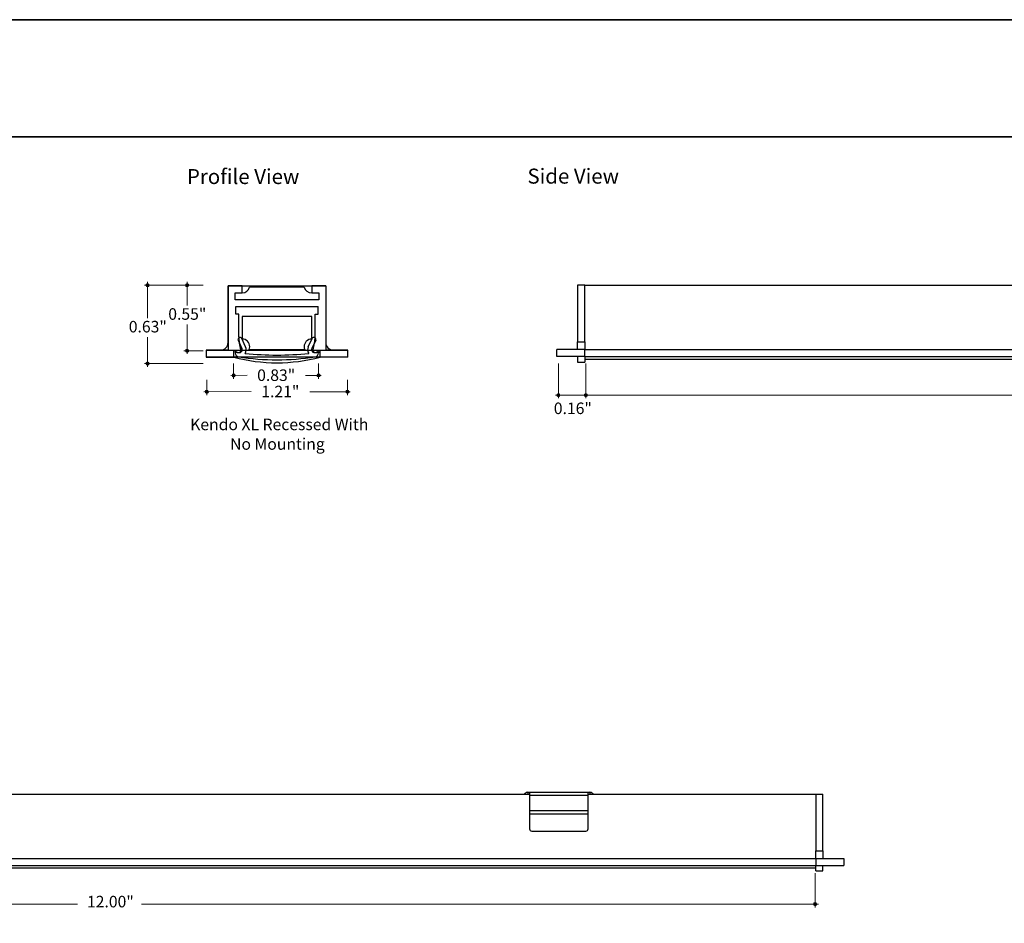
# Model space of a CAD drawing. Units: inches. Extents: x 38.9 to 73.9, y 1.2 to 34.8.
# Drawn here: x 47.3 to 55.7, y 26.7 to 34.4 of the extents above; entities that cross this region are included whole.
import ezdxf

# ---------------------------------------------------------------- set-up
doc = ezdxf.new("R2010")
doc.units = ezdxf.units.IN
doc.header["$MEASUREMENT"] = 0
for name, color, linetype, lineweight in [('description', 7, 'Continuous', 0), ('dimensions', 7, 'Continuous', 0), ('line art', 7, 'Continuous', 0), ('title and graphics', 7, 'Continuous', 0)]:
    doc.layers.add(name, color=color, linetype=linetype, lineweight=lineweight)

# ---------------------------------------------------------------- blocks, each defined once
blk = doc.blocks.new('Block_2')
at = {"layer": 'line art', "color": 7, "lineweight": 25}
for p, q in [((49.1142, 32.1699), (49.1142, 31.6219)), ((49.2342, 32.1699), (49.1142, 32.1699)), ((49.1142, 31.6869), (49.1142, 32.1699)), ((49.1142, 32.1699), (49.9462, 32.1699)), ((49.2342, 32.1099), (49.2342, 32.1699)), ((49.7629, 32.1599), (49.2974, 32.1599)), ((49.8262, 32.1699), (49.8262, 32.1099)), ((49.9462, 32.1699), (49.8262, 32.1699)), ((49.9462, 32.1699), (49.9462, 31.6219)), ((49.9462, 32.1699), (49.9462, 31.6869)), ((49.1742, 32.1099), (49.2342, 32.1099)), ((49.1742, 32.0499), (49.1742, 32.1099)), ((49.8262, 32.1099), (49.8862, 32.1099)), ((49.8862, 32.1099), (49.8862, 32.0499)), ((49.8862, 32.0499), (49.1742, 32.0499)), ((49.1802, 31.9949), (49.8802, 31.9949)), ((49.1802, 31.9299), (49.1802, 31.9949)), ((49.8802, 31.9299), (49.8802, 31.9949)), ((49.2052, 31.9299), (49.1802, 31.9299)), ((49.2052, 31.7369), (49.2052, 31.9299)), ((49.8267, 31.9099), (49.2337, 31.9099)), ((49.2337, 31.9099), (49.2337, 31.7169)), ((49.8267, 31.7169), (49.8267, 31.9099)), ((49.8552, 31.7369), (49.8552, 31.9299)), ((49.8552, 31.9299), (49.8802, 31.9299)), ((49.2631, 31.6511), (49.2306, 31.7208)), ((49.7973, 31.6511), (49.8298, 31.7208)), ((49.1998, 31.7064), (49.2323, 31.6367)), ((49.8606, 31.7064), (49.8281, 31.6367)), ((48.9262, 31.6219), (48.9262, 31.5619)), ((49.1142, 31.6219), (48.9262, 31.6219)), ((48.9262, 31.6219), (49.0492, 31.6219)), ((48.9262, 31.6219), (50.1342, 31.6219)), ((48.9262, 31.5619), (49.1627, 31.5619)), ((50.1342, 31.5619), (48.9262, 31.5619)), ((49.0492, 31.6219), (50.0112, 31.6219)), ((49.1627, 31.6191), (49.1959, 31.6036)), ((49.1627, 31.5619), (49.1627, 31.6191)), ((49.8977, 31.5619), (49.1627, 31.5619)), ((49.1752, 31.6056), (49.1752, 31.5992)), ((49.2937, 31.6269), (49.7667, 31.6269)), ((49.8977, 31.6191), (49.8644, 31.6036)), ((49.8852, 31.6056), (49.8852, 31.5992)), ((49.8977, 31.5619), (49.8977, 31.6191)), ((50.1342, 31.5619), (49.8977, 31.5619)), ((50.1342, 31.6219), (49.9462, 31.6219)), ((50.0112, 31.6219), (50.1342, 31.6219)), ((50.1342, 31.5619), (50.1342, 31.6219))]:
    blk.add_line(p, q, dxfattribs=at)
for points in [[(49.2342, 32.1099), (49.2643, 32.1099), (49.2905, 32.1306), (49.2974, 32.1599)], [(49.2342, 32.1099), (49.2643, 32.1099), (49.2905, 32.1306), (49.2974, 32.1599)], [(49.2342, 32.1099), (49.2643, 32.1099), (49.2905, 32.1306), (49.2974, 32.1599)], [(49.2342, 32.1099), (49.2643, 32.1099), (49.2905, 32.1306), (49.2974, 32.1599)], [(49.7629, 32.1599), (49.7699, 32.1306), (49.7961, 32.1099), (49.8262, 32.1099)], [(49.7629, 32.1599), (49.7699, 32.1306), (49.7961, 32.1099), (49.8262, 32.1099)], [(49.7629, 32.1599), (49.7699, 32.1306), (49.7961, 32.1099), (49.8262, 32.1099)], [(49.7629, 32.1599), (49.7699, 32.1306), (49.7961, 32.1099), (49.8262, 32.1099)], [(49.2052, 31.7369), (49.2052, 31.6994), (49.2108, 31.662), (49.2218, 31.6262)], [(49.2052, 31.7369), (49.2052, 31.6994), (49.2108, 31.662), (49.2218, 31.6262)], [(49.8385, 31.6262), (49.8496, 31.662), (49.8552, 31.6994), (49.8552, 31.7369)], [(49.8385, 31.6262), (49.8496, 31.662), (49.8552, 31.6994), (49.8552, 31.7369)], [(49.0492, 31.6219), (49.0851, 31.6219), (49.1142, 31.651), (49.1142, 31.6869)], [(49.0492, 31.6219), (49.0851, 31.6219), (49.1142, 31.651), (49.1142, 31.6869)], [(49.0492, 31.6219), (49.0851, 31.6219), (49.1142, 31.651), (49.1142, 31.6869)], [(49.0492, 31.6219), (49.0851, 31.6219), (49.1142, 31.651), (49.1142, 31.6869)], [(49.2597, 31.5951), (49.2702, 31.612), (49.2715, 31.6331), (49.2631, 31.6511)], [(49.2597, 31.5951), (49.2702, 31.612), (49.2715, 31.6331), (49.2631, 31.6511)], [(49.7973, 31.6511), (49.7889, 31.6331), (49.7901, 31.612), (49.8006, 31.5951)], [(49.7973, 31.6511), (49.7889, 31.6331), (49.7901, 31.612), (49.8006, 31.5951)], [(49.9462, 31.6869), (49.9462, 31.651), (49.9753, 31.6219), (50.0112, 31.6219)], [(49.9462, 31.6869), (49.9462, 31.651), (49.9753, 31.6219), (50.0112, 31.6219)], [(49.9462, 31.6869), (49.9462, 31.651), (49.9753, 31.6219), (50.0112, 31.6219)], [(49.9462, 31.6869), (49.9462, 31.651), (49.9753, 31.6219), (50.0112, 31.6219)], [(49.1627, 31.5619), (49.4037, 31.4992), (49.6567, 31.4992), (49.8977, 31.5619)], [(49.1627, 31.5619), (49.4037, 31.4992), (49.6567, 31.4992), (49.8977, 31.5619)], [(49.1627, 31.5619), (49.4037, 31.4992), (49.6567, 31.4992), (49.8977, 31.5619)], [(49.1627, 31.5619), (49.4037, 31.4992), (49.6567, 31.4992), (49.8977, 31.5619)], [(49.1752, 31.6056), (49.1856, 31.6041), (49.196, 31.6027), (49.2064, 31.6014)], [(49.1752, 31.6056), (49.1856, 31.6041), (49.196, 31.6027), (49.2064, 31.6014)], [(49.1752, 31.5992), (49.1752, 31.5819), (49.1879, 31.5671), (49.205, 31.5646)], [(49.1752, 31.5992), (49.1752, 31.5819), (49.1879, 31.5671), (49.205, 31.5646)], [(49.205, 31.5646), (49.4206, 31.5326), (49.6397, 31.5326), (49.8553, 31.5646)], [(49.205, 31.5646), (49.4206, 31.5326), (49.6397, 31.5326), (49.8553, 31.5646)], [(49.2597, 31.5951), (49.4395, 31.5758), (49.6208, 31.5758), (49.8006, 31.5951)], [(49.2597, 31.5951), (49.4395, 31.5758), (49.6208, 31.5758), (49.8006, 31.5951)], [(49.8539, 31.6014), (49.8644, 31.6027), (49.8748, 31.6041), (49.8852, 31.6056)], [(49.8539, 31.6014), (49.8644, 31.6027), (49.8748, 31.6041), (49.8852, 31.6056)], [(49.8553, 31.5646), (49.8725, 31.5671), (49.8852, 31.5819), (49.8852, 31.5992)], [(49.8553, 31.5646), (49.8725, 31.5671), (49.8852, 31.5819), (49.8852, 31.5992)]]:
    blk.add_open_spline(points, degree=3, dxfattribs=at)
for points in [[(49.2306, 31.7208), (49.2266, 31.7293), (49.2165, 31.733), (49.208, 31.729), (49.1995, 31.725), (49.1958, 31.7149), (49.1998, 31.7064)], [(49.2306, 31.7208), (49.2266, 31.7293), (49.2165, 31.733), (49.208, 31.729), (49.1995, 31.725), (49.1958, 31.7149), (49.1998, 31.7064)], [(49.2937, 31.6269), (49.297, 31.6348), (49.2987, 31.6433), (49.2987, 31.6519), (49.2987, 31.6878), (49.2696, 31.7169), (49.2337, 31.7169)], [(49.2937, 31.6269), (49.297, 31.6348), (49.2987, 31.6433), (49.2987, 31.6519), (49.2987, 31.6878), (49.2696, 31.7169), (49.2337, 31.7169)], [(49.2937, 31.6269), (49.297, 31.6348), (49.2987, 31.6433), (49.2987, 31.6519), (49.2987, 31.6878), (49.2696, 31.7169), (49.2337, 31.7169)], [(49.2937, 31.6269), (49.297, 31.6348), (49.2987, 31.6433), (49.2987, 31.6519), (49.2987, 31.6878), (49.2696, 31.7169), (49.2337, 31.7169)], [(49.8267, 31.7169), (49.8181, 31.7169), (49.8096, 31.7152), (49.8017, 31.7119), (49.7685, 31.6981), (49.7529, 31.66), (49.7667, 31.6269)], [(49.8267, 31.7169), (49.8181, 31.7169), (49.8096, 31.7152), (49.8017, 31.7119), (49.7685, 31.6981), (49.7529, 31.66), (49.7667, 31.6269)], [(49.8267, 31.7169), (49.8181, 31.7169), (49.8096, 31.7152), (49.8017, 31.7119), (49.7685, 31.6981), (49.7529, 31.66), (49.7667, 31.6269)], [(49.8267, 31.7169), (49.8181, 31.7169), (49.8096, 31.7152), (49.8017, 31.7119), (49.7685, 31.6981), (49.7529, 31.66), (49.7667, 31.6269)], [(49.8606, 31.7064), (49.8645, 31.7149), (49.8609, 31.725), (49.8524, 31.729), (49.8438, 31.733), (49.8337, 31.7293), (49.8298, 31.7208)], [(49.8606, 31.7064), (49.8645, 31.7149), (49.8609, 31.725), (49.8524, 31.729), (49.8438, 31.733), (49.8337, 31.7293), (49.8298, 31.7208)], [(49.2064, 31.6014), (49.2111, 31.6008), (49.2159, 31.6015), (49.2202, 31.6035), (49.2327, 31.6094), (49.2381, 31.6242), (49.2323, 31.6367)], [(49.2064, 31.6014), (49.2111, 31.6008), (49.2159, 31.6015), (49.2202, 31.6035), (49.2327, 31.6094), (49.2381, 31.6242), (49.2323, 31.6367)], [(49.8281, 31.6367), (49.8261, 31.6325), (49.8253, 31.6277), (49.826, 31.623), (49.8277, 31.6093), (49.8402, 31.5996), (49.8539, 31.6014)], [(49.8281, 31.6367), (49.8261, 31.6325), (49.8253, 31.6277), (49.826, 31.623), (49.8277, 31.6093), (49.8402, 31.5996), (49.8539, 31.6014)], [(49.1959, 31.6036), (49.2002, 31.6017), (49.205, 31.6013), (49.2094, 31.6027), (49.2193, 31.6058), (49.2249, 31.6163), (49.2218, 31.6262)], [(49.1959, 31.6036), (49.2002, 31.6017), (49.205, 31.6013), (49.2094, 31.6027), (49.2193, 31.6058), (49.2249, 31.6163), (49.2218, 31.6262)], [(49.8385, 31.6262), (49.8371, 31.6217), (49.8375, 31.6169), (49.8394, 31.6127), (49.8438, 31.6033), (49.855, 31.5992), (49.8644, 31.6036)], [(49.8385, 31.6262), (49.8371, 31.6217), (49.8375, 31.6169), (49.8394, 31.6127), (49.8438, 31.6033), (49.855, 31.5992), (49.8644, 31.6036)]]:
    blk.add_open_spline(points, degree=3, knots=[0, 0, 0, 0, 1, 1, 1, 2, 2, 2, 2], dxfattribs=at)
blk = doc.blocks.new('Block_3')
at = {"layer": 'line art', "color": 7, "lineweight": 25}
for p, q in [((52.1525, 32.1753), (52.0925, 32.1753)), ((52.0925, 32.1753), (52.0925, 31.6923)), ((52.1525, 31.6923), (52.1525, 32.1753)), ((52.1525, 32.1753), (64.1525, 32.1753)), ((64.1525, 32.1753), (64.2125, 32.1753)), ((64.1525, 32.1753), (64.1525, 31.6923)), ((64.2125, 31.6923), (64.2125, 32.1753)), ((52.0925, 31.6923), (52.1525, 31.6923)), ((52.0925, 31.6273), (52.0925, 31.6923)), ((52.1525, 31.6923), (52.1525, 31.6273)), ((64.1525, 31.6923), (64.2125, 31.6923)), ((64.1525, 31.6273), (64.1525, 31.6923)), ((64.2125, 31.6923), (64.2125, 31.6273)), ((51.9155, 31.5673), (51.9155, 31.6273)), ((52.1525, 31.6273), (51.9155, 31.6273)), ((52.1525, 31.5673), (51.9155, 31.5673)), ((52.0925, 31.5673), (52.0925, 31.5203)), ((52.1525, 31.5673), (52.1525, 31.6273)), ((52.1525, 31.6273), (64.1525, 31.6273)), ((52.1525, 31.5673), (52.1525, 31.5203)), ((52.1525, 31.5673), (64.1525, 31.5673)), ((64.1525, 31.6273), (64.3895, 31.6273)), ((64.1525, 31.6273), (64.1525, 31.5673)), ((64.1525, 31.5673), (64.3895, 31.5673)), ((64.1525, 31.5203), (64.1525, 31.5673)), ((64.2125, 31.5203), (64.2125, 31.5673)), ((64.3895, 31.6273), (64.3895, 31.5673)), ((52.0925, 31.5203), (52.1525, 31.5203)), ((52.1525, 31.5461), (64.1525, 31.5461)), ((64.1525, 31.5203), (64.2125, 31.5203))]:
    blk.add_line(p, q, dxfattribs=at)
blk = doc.blocks.new('Block_5')
at = {"layer": 'line art', "color": 7, "lineweight": 25}
for p, q in [((44.049, 27.856), (44.049, 27.841)), ((44.049, 27.856), (44.0625, 27.856)), ((44.0625, 27.856), (44.0625, 27.8325)), ((44.0625, 27.856), (44.5625, 27.856)), ((44.5625, 27.8325), (44.5625, 27.856)), ((44.5625, 27.856), (44.576, 27.856)), ((44.576, 27.856), (44.576, 27.841)), ((51.669, 27.856), (51.669, 27.841)), ((51.669, 27.856), (51.6825, 27.856)), ((51.6825, 27.856), (51.6825, 27.8325)), ((51.6825, 27.856), (52.1825, 27.856)), ((52.1825, 27.8325), (52.1825, 27.856)), ((52.1825, 27.856), (52.196, 27.856)), ((52.196, 27.856), (52.196, 27.841)), ((42.1225, 27.841), (42.0625, 27.841)), ((42.0625, 27.841), (42.0625, 27.358)), ((42.1225, 27.358), (42.1225, 27.841)), ((42.1225, 27.841), (44.0625, 27.841)), ((44.0183, 27.841), (44.0222, 27.8449)), ((44.0222, 27.8449), (44.026, 27.841)), ((44.0625, 27.8325), (44.5625, 27.8325)), ((44.0625, 27.8325), (44.0625, 27.7008)), ((44.5625, 27.841), (51.6825, 27.841)), ((44.5625, 27.7008), (44.5625, 27.8325)), ((44.6028, 27.8449), (44.599, 27.841)), ((44.6028, 27.8449), (44.6067, 27.841)), ((51.6383, 27.841), (51.6422, 27.8449)), ((51.6422, 27.8449), (51.646, 27.841)), ((51.6825, 27.8325), (52.1825, 27.8325)), ((51.6825, 27.8325), (51.6825, 27.7008)), ((52.1825, 27.841), (54.1225, 27.841)), ((52.1825, 27.7008), (52.1825, 27.8325)), ((52.2228, 27.8449), (52.219, 27.841)), ((52.2228, 27.8449), (52.2267, 27.841)), ((54.1225, 27.841), (54.1825, 27.841)), ((54.1225, 27.841), (54.1225, 27.358)), ((54.1825, 27.358), (54.1825, 27.841)), ((44.0625, 27.7008), (44.5625, 27.7008)), ((44.0625, 27.7008), (44.0625, 27.6719)), ((44.5625, 27.6719), (44.5625, 27.7008)), ((51.6825, 27.7008), (52.1825, 27.7008)), ((51.6825, 27.7008), (51.6825, 27.6719)), ((52.1825, 27.6719), (52.1825, 27.7008)), ((44.0625, 27.6719), (44.5625, 27.6719)), ((44.0625, 27.6719), (44.0625, 27.5445)), ((44.5625, 27.5445), (44.5625, 27.6719)), ((51.6825, 27.6719), (52.1825, 27.6719)), ((51.6825, 27.6719), (51.6825, 27.5445)), ((52.1825, 27.5445), (52.1825, 27.6719)), ((44.0825, 27.526), (44.5425, 27.526)), ((51.7025, 27.526), (52.1625, 27.526)), ((42.0625, 27.358), (42.1225, 27.358)), ((42.0625, 27.293), (42.0625, 27.358)), ((42.1225, 27.358), (42.1225, 27.293)), ((54.1225, 27.358), (54.1825, 27.358)), ((54.1225, 27.293), (54.1225, 27.358)), ((54.1825, 27.358), (54.1825, 27.293)), ((42.1225, 27.293), (41.8855, 27.293)), ((41.8855, 27.233), (41.8855, 27.293)), ((42.1225, 27.233), (42.1225, 27.293)), ((42.1225, 27.293), (54.1225, 27.293)), ((54.1225, 27.293), (54.3595, 27.293)), ((54.1225, 27.293), (54.1225, 27.233)), ((54.3595, 27.293), (54.3595, 27.233)), ((42.1225, 27.233), (41.8855, 27.233)), ((42.0625, 27.233), (42.0625, 27.186)), ((42.0625, 27.186), (42.1225, 27.186)), ((42.1225, 27.233), (42.1225, 27.186)), ((42.1225, 27.233), (54.1225, 27.233)), ((42.1225, 27.2117), (54.1225, 27.2117)), ((54.1225, 27.233), (54.3595, 27.233)), ((54.1225, 27.186), (54.1225, 27.233)), ((54.1225, 27.186), (54.1825, 27.186)), ((54.1825, 27.186), (54.1825, 27.233))]:
    blk.add_line(p, q, dxfattribs=at)
for points in [[(44.049, 27.856), (44.0389, 27.856), (44.0293, 27.852), (44.0222, 27.8449)], [(44.6028, 27.8449), (44.5957, 27.852), (44.5861, 27.856), (44.576, 27.856)], [(51.669, 27.856), (51.6589, 27.856), (51.6493, 27.852), (51.6422, 27.8449)], [(52.2228, 27.8449), (52.2157, 27.852), (52.2061, 27.856), (52.196, 27.856)], [(44.0625, 27.5445), (44.0629, 27.5339), (44.0719, 27.5256), (44.0825, 27.526)], [(44.5425, 27.526), (44.5531, 27.5256), (44.5621, 27.5339), (44.5625, 27.5445)], [(51.6825, 27.5445), (51.6829, 27.5339), (51.6919, 27.5256), (51.7025, 27.526)], [(52.1625, 27.526), (52.1731, 27.5256), (52.1821, 27.5339), (52.1825, 27.5445)]]:
    blk.add_open_spline(points, degree=3, dxfattribs=at)
blk = doc.blocks.new('Block_9')
at = {"layer": 'dimensions', "transparency": 33554687}
h = blk.add_hatch(color=7, dxfattribs=at)
h.dxf.hatch_style = 2
edge = h.paths.add_edge_path()
edge.add_spline(control_points=[(48.9463, 31.2676), (48.9463, 31.26), (48.9401, 31.2538), (48.9324, 31.2538), (48.9247, 31.2538), (48.9185, 31.26), (48.9185, 31.2676), (48.9185, 31.2753), (48.9247, 31.2815), (48.9324, 31.2815), (48.9401, 31.2815), (48.9463, 31.2753), (48.9463, 31.2676)], knot_values=[0, 0, 0, 0, 1, 1, 1, 2, 2, 2, 3, 3, 3, 4, 4, 4, 4], degree=3, periodic=0)
edge.add_line((48.9463, 31.2676), (48.9463, 31.2676))
at = {"layer": 'dimensions', "color": 7, "lineweight": 20}
blk.add_line((48.9324, 31.2398), (48.9324, 31.3689), dxfattribs=at)
at = {"layer": 'dimensions'}
blk.add_open_spline([(48.9463, 31.2676), (48.9463, 31.26), (48.9401, 31.2538), (48.9324, 31.2538), (48.9247, 31.2538), (48.9185, 31.26), (48.9185, 31.2676), (48.9185, 31.2753), (48.9247, 31.2815), (48.9324, 31.2815), (48.9401, 31.2815), (48.9463, 31.2753), (48.9463, 31.2676)], degree=3, knots=[0, 0, 0, 0, 1, 1, 1, 2, 2, 2, 3, 3, 3, 4, 4, 4, 4], dxfattribs=at)
blk = doc.blocks.new('Block_10')
at = {"layer": 'dimensions', "transparency": 33554687}
h = blk.add_hatch(color=7, dxfattribs=at)
h.dxf.hatch_style = 2
edge = h.paths.add_edge_path()
edge.add_spline(control_points=[(50.1443, 31.2676), (50.1443, 31.2753), (50.1381, 31.2815), (50.1304, 31.2815), (50.1227, 31.2815), (50.1165, 31.2753), (50.1165, 31.2676), (50.1165, 31.26), (50.1271, 31.2565), (50.1348, 31.2565), (50.1425, 31.2565), (50.1443, 31.26), (50.1443, 31.2676)], knot_values=[0, 0, 0, 0, 1, 1, 1, 2, 2, 2, 3, 3, 3, 4, 4, 4, 4], degree=3, periodic=0)
edge.add_line((50.1443, 31.2676), (50.1443, 31.2676))
at = {"layer": 'dimensions', "color": 7, "lineweight": 20}
blk.add_line((50.1304, 31.3689), (50.1304, 31.2398), dxfattribs=at)
at = {"layer": 'dimensions'}
blk.add_open_spline([(50.1443, 31.2676), (50.1443, 31.2753), (50.1381, 31.2815), (50.1304, 31.2815), (50.1227, 31.2815), (50.1165, 31.2753), (50.1165, 31.2676), (50.1165, 31.26), (50.1271, 31.2565), (50.1348, 31.2565), (50.1425, 31.2565), (50.1443, 31.26), (50.1443, 31.2676)], degree=3, knots=[0, 0, 0, 0, 1, 1, 1, 2, 2, 2, 3, 3, 3, 4, 4, 4, 4], dxfattribs=at)
blk = doc.blocks.new('Block_11')
at = {"layer": 'dimensions', "transparency": 33554687}
h = blk.add_hatch(color=7, dxfattribs=at)
h.dxf.hatch_style = 2
edge = h.paths.add_edge_path()
edge.add_spline(control_points=[(49.175, 31.4068), (49.175, 31.3991), (49.1688, 31.3929), (49.1611, 31.3929), (49.1535, 31.3929), (49.1473, 31.3991), (49.1473, 31.4068), (49.1473, 31.4145), (49.1535, 31.4207), (49.1611, 31.4207), (49.1688, 31.4207), (49.175, 31.4145), (49.175, 31.4068)], knot_values=[0, 0, 0, 0, 1, 1, 1, 2, 2, 2, 3, 3, 3, 4, 4, 4, 4], degree=3, periodic=0)
edge.add_line((49.175, 31.4068), (49.175, 31.4068))
at = {"layer": 'dimensions', "color": 7, "lineweight": 20}
blk.add_line((49.1611, 31.3789), (49.1611, 31.5081), dxfattribs=at)
at = {"layer": 'dimensions'}
blk.add_open_spline([(49.175, 31.4068), (49.175, 31.3991), (49.1688, 31.3929), (49.1611, 31.3929), (49.1535, 31.3929), (49.1473, 31.3991), (49.1473, 31.4068), (49.1473, 31.4145), (49.1535, 31.4207), (49.1611, 31.4207), (49.1688, 31.4207), (49.175, 31.4145), (49.175, 31.4068)], degree=3, knots=[0, 0, 0, 0, 1, 1, 1, 2, 2, 2, 3, 3, 3, 4, 4, 4, 4], dxfattribs=at)
blk = doc.blocks.new('Block_12')
at = {"layer": 'dimensions', "transparency": 33554687}
h = blk.add_hatch(color=7, dxfattribs=at)
h.dxf.hatch_style = 2
edge = h.paths.add_edge_path()
edge.add_spline(control_points=[(49.8989, 31.4068), (49.8989, 31.4145), (49.8927, 31.4207), (49.885, 31.4207), (49.8774, 31.4207), (49.8711, 31.4145), (49.8711, 31.4068), (49.8711, 31.3991), (49.8774, 31.3937), (49.885, 31.3937), (49.8927, 31.3937), (49.8989, 31.3991), (49.8989, 31.4068)], knot_values=[0, 0, 0, 0, 1, 1, 1, 2, 2, 2, 3, 3, 3, 4, 4, 4, 4], degree=3, periodic=0)
edge.add_line((49.8989, 31.4068), (49.8989, 31.4068))
at = {"layer": 'dimensions', "color": 7, "lineweight": 20}
blk.add_line((49.885, 31.5081), (49.885, 31.3789), dxfattribs=at)
at = {"layer": 'dimensions'}
blk.add_open_spline([(49.8989, 31.4068), (49.8989, 31.4145), (49.8927, 31.4207), (49.885, 31.4207), (49.8774, 31.4207), (49.8711, 31.4145), (49.8711, 31.4068), (49.8711, 31.3991), (49.8774, 31.3937), (49.885, 31.3937), (49.8927, 31.3937), (49.8989, 31.3991), (49.8989, 31.4068)], degree=3, knots=[0, 0, 0, 0, 1, 1, 1, 2, 2, 2, 3, 3, 3, 4, 4, 4, 4], dxfattribs=at)
blk = doc.blocks.new('Block_14')
at = {"layer": 'dimensions', "transparency": 33554687}
h = blk.add_hatch(color=7, dxfattribs=at)
h.dxf.hatch_style = 2
edge = h.paths.add_edge_path()
edge.add_spline(control_points=[(48.7647, 31.6314), (48.757, 31.6314), (48.7508, 31.6252), (48.7508, 31.6175), (48.7508, 31.6098), (48.757, 31.6036), (48.7647, 31.6036), (48.7724, 31.6036), (48.7786, 31.6098), (48.7786, 31.6175), (48.7786, 31.6252), (48.7724, 31.6314), (48.7647, 31.6314)], knot_values=[0, 0, 0, 0, 1, 1, 1, 2, 2, 2, 3, 3, 3, 4, 4, 4, 4], degree=3, periodic=0)
edge.add_line((48.7647, 31.6314), (48.7647, 31.6314))
at = {"layer": 'dimensions', "color": 7, "lineweight": 20}
blk.add_line((48.7368, 31.6175), (48.9012, 31.6175), dxfattribs=at)
at = {"layer": 'dimensions'}
blk.add_open_spline([(48.7647, 31.6314), (48.757, 31.6314), (48.7508, 31.6252), (48.7508, 31.6175), (48.7508, 31.6098), (48.757, 31.6036), (48.7647, 31.6036), (48.7724, 31.6036), (48.7786, 31.6098), (48.7786, 31.6175), (48.7786, 31.6252), (48.7724, 31.6314), (48.7647, 31.6314)], degree=3, knots=[0, 0, 0, 0, 1, 1, 1, 2, 2, 2, 3, 3, 3, 4, 4, 4, 4], dxfattribs=at)
blk = doc.blocks.new('Block_13')
at = {"layer": 'dimensions', "transparency": 33554687}
h = blk.add_hatch(color=7, dxfattribs=at)
h.dxf.hatch_style = 2
edge = h.paths.add_edge_path()
edge.add_spline(control_points=[(48.7647, 32.1892), (48.757, 32.1892), (48.7508, 32.183), (48.7508, 32.1753), (48.7508, 32.1677), (48.757, 32.1615), (48.7647, 32.1615), (48.7724, 32.1615), (48.7786, 32.1677), (48.7786, 32.1753), (48.7786, 32.183), (48.7724, 32.1892), (48.7647, 32.1892)], knot_values=[0, 0, 0, 0, 1, 1, 1, 2, 2, 2, 3, 3, 3, 4, 4, 4, 4], degree=3, periodic=0)
edge.add_line((48.7647, 32.1892), (48.7647, 32.1892))
at = {"layer": 'dimensions', "color": 7, "lineweight": 20}
for p, q in [((48.7647, 32.0033), (48.7647, 32.2032)), ((48.7647, 31.5896), (48.7647, 31.8408))]:
    blk.add_line(p, q, dxfattribs=at)
blk.add_lwpolyline([(48.7647, 32.0033)], dxfattribs=at)
at = {"layer": 'dimensions'}
blk.add_open_spline([(48.7647, 32.1892), (48.757, 32.1892), (48.7508, 32.183), (48.7508, 32.1753), (48.7508, 32.1677), (48.757, 32.1615), (48.7647, 32.1615), (48.7724, 32.1615), (48.7786, 32.1677), (48.7786, 32.1753), (48.7786, 32.183), (48.7724, 32.1892), (48.7647, 32.1892)], degree=3, knots=[0, 0, 0, 0, 1, 1, 1, 2, 2, 2, 3, 3, 3, 4, 4, 4, 4], dxfattribs=at)
blk.add_blockref('Block_14', (0, 0), dxfattribs=at)
at = {"layer": 'dimensions', "insert": (48.6043, 31.8811), "char_height": 0.2, "attachment_point": 7}
blk.add_mtext('\\C7;\\FFuturaLight|b0|i0|c1;\\H0.098333;\\W1.000000;0.55"', dxfattribs=at)
blk = doc.blocks.new('Block_16')
at = {"layer": 'dimensions', "transparency": 33554687}
h = blk.add_hatch(color=7, dxfattribs=at)
h.dxf.hatch_style = 2
edge = h.paths.add_edge_path()
edge.add_spline(control_points=[(48.4281, 31.522), (48.4205, 31.522), (48.4143, 31.5158), (48.4143, 31.5081), (48.4143, 31.5005), (48.4205, 31.4943), (48.4281, 31.4943), (48.4358, 31.4943), (48.442, 31.5005), (48.442, 31.5081), (48.442, 31.5158), (48.4358, 31.522), (48.4281, 31.522)], knot_values=[0, 0, 0, 0, 1, 1, 1, 2, 2, 2, 3, 3, 3, 4, 4, 4, 4], degree=3, periodic=0)
edge.add_line((48.4281, 31.522), (48.4281, 31.522))
at = {"layer": 'dimensions', "color": 7, "lineweight": 20}
blk.add_line((48.4003, 31.5081), (48.9012, 31.5081), dxfattribs=at)
at = {"layer": 'dimensions'}
blk.add_open_spline([(48.4281, 31.522), (48.4205, 31.522), (48.4143, 31.5158), (48.4143, 31.5081), (48.4143, 31.5005), (48.4205, 31.4943), (48.4281, 31.4943), (48.4358, 31.4943), (48.442, 31.5005), (48.442, 31.5081), (48.442, 31.5158), (48.4358, 31.522), (48.4281, 31.522)], degree=3, knots=[0, 0, 0, 0, 1, 1, 1, 2, 2, 2, 3, 3, 3, 4, 4, 4, 4], dxfattribs=at)
blk = doc.blocks.new('Block_17')
at = {"layer": 'dimensions', "transparency": 33554687}
h = blk.add_hatch(color=7, dxfattribs=at)
h.dxf.hatch_style = 2
edge = h.paths.add_edge_path()
edge.add_spline(control_points=[(48.4281, 32.1892), (48.4205, 32.1892), (48.4143, 32.183), (48.4143, 32.1753), (48.4143, 32.1677), (48.4205, 32.1615), (48.4281, 32.1615), (48.4358, 32.1615), (48.442, 32.1677), (48.442, 32.1753), (48.442, 32.183), (48.4358, 32.1892), (48.4281, 32.1892)], knot_values=[0, 0, 0, 0, 1, 1, 1, 2, 2, 2, 3, 3, 3, 4, 4, 4, 4], degree=3, periodic=0)
edge.add_line((48.4281, 32.1892), (48.4281, 32.1892))
at = {"layer": 'dimensions', "color": 7, "lineweight": 20}
blk.add_line((48.4003, 32.1753), (48.9012, 32.1753), dxfattribs=at)
at = {"layer": 'dimensions'}
blk.add_open_spline([(48.4281, 32.1892), (48.4205, 32.1892), (48.4143, 32.183), (48.4143, 32.1753), (48.4143, 32.1677), (48.4205, 32.1615), (48.4281, 32.1615), (48.4358, 32.1615), (48.442, 32.1677), (48.442, 32.1753), (48.442, 32.183), (48.4358, 32.1892), (48.4281, 32.1892)], degree=3, knots=[0, 0, 0, 0, 1, 1, 1, 2, 2, 2, 3, 3, 3, 4, 4, 4, 4], dxfattribs=at)
blk = doc.blocks.new('Block_15')
at = {"layer": 'dimensions', "color": 7, "lineweight": 20}
for p, q in [((48.4281, 31.8955), (48.4281, 32.2032)), ((48.4281, 31.4803), (48.4281, 31.733))]:
    blk.add_line(p, q, dxfattribs=at)
blk.add_lwpolyline([(48.4281, 31.8955)], dxfattribs=at)
at = {"layer": 'dimensions'}
for name in ['Block_17', 'Block_16']:
    blk.add_blockref(name, (0, 0), dxfattribs=at)
at = {"layer": 'dimensions', "insert": (48.2678, 31.7733), "char_height": 0.2, "attachment_point": 7}
blk.add_mtext('\\C7;\\FFuturaLight|b0|i0|c1;\\H0.098333;\\W1.000000;0.63"', dxfattribs=at)
blk = doc.blocks.new('Block_8')
at = {"layer": 'dimensions', "color": 7, "lineweight": 20}
for p, q in [((49.1361, 31.4063), (49.2764, 31.409)), ((49.7741, 31.4063), (49.9077, 31.4063)), ((48.9074, 31.2672), (49.312, 31.2699)), ((49.8098, 31.2672), (50.1531, 31.2672))]:
    blk.add_line(p, q, dxfattribs=at)
for points in [[(49.7741, 31.4063)], [(49.8098, 31.2672)]]:
    blk.add_lwpolyline(points, dxfattribs=at)
at = {"layer": 'dimensions'}
for name in ['Block_15', 'Block_13', 'Block_11', 'Block_12', 'Block_9', 'Block_10']:
    blk.add_blockref(name, (0, 0), dxfattribs=at)
at = {"layer": 'dimensions', "char_height": 0.2, "attachment_point": 7}
for s, insert in [('\\C7;\\FFuturaLight|b0|i0|c1;\\H0.098333;\\W1.000000;0.83"', (49.3616, 31.3598)), ('\\C7;\\FFuturaLight|b0|i0|c1;\\H0.098333;\\W1.000000;1.21"', (49.3972, 31.2206))]:
    blk.add_mtext(s, dxfattribs=dict(at, insert=insert))
blk = doc.blocks.new('Block_40')
at = {"layer": 'dimensions', "transparency": 33554687}
h = blk.add_hatch(color=7, dxfattribs=at)
h.dxf.hatch_style = 2
edge = h.paths.add_edge_path()
edge.add_spline(control_points=[(52.1764, 31.2389), (52.1764, 31.2312), (52.1702, 31.225), (52.1625, 31.225), (52.1548, 31.225), (52.1486, 31.2312), (52.1486, 31.2389), (52.1486, 31.2466), (52.1548, 31.2528), (52.1625, 31.2528), (52.1702, 31.2528), (52.1764, 31.2466), (52.1764, 31.2389)], knot_values=[0, 0, 0, 0, 1, 1, 1, 2, 2, 2, 3, 3, 3, 4, 4, 4, 4], degree=3, periodic=0)
edge.add_line((52.1764, 31.2389), (52.1764, 31.2389))
at = {"layer": 'dimensions', "color": 7, "lineweight": 20}
blk.add_line((52.1625, 31.2119), (52.1625, 31.5088), dxfattribs=at)
at = {"layer": 'dimensions'}
blk.add_open_spline([(52.1764, 31.2389), (52.1764, 31.2312), (52.1702, 31.225), (52.1625, 31.225), (52.1548, 31.225), (52.1486, 31.2312), (52.1486, 31.2389), (52.1486, 31.2466), (52.1548, 31.2528), (52.1625, 31.2528), (52.1702, 31.2528), (52.1764, 31.2466), (52.1764, 31.2389)], degree=3, knots=[0, 0, 0, 0, 1, 1, 1, 2, 2, 2, 3, 3, 3, 4, 4, 4, 4], dxfattribs=at)
blk = doc.blocks.new('Block_41')
at = {"layer": 'dimensions', "transparency": 33554687}
h = blk.add_hatch(color=7, dxfattribs=at)
h.dxf.hatch_style = 2
edge = h.paths.add_edge_path()
edge.add_spline(control_points=[(51.9421, 31.2389), (51.9421, 31.2312), (51.9359, 31.225), (51.9283, 31.225), (51.9206, 31.225), (51.9144, 31.2312), (51.9144, 31.2389), (51.9144, 31.2466), (51.9206, 31.2528), (51.9283, 31.2528), (51.9359, 31.2528), (51.9421, 31.2466), (51.9421, 31.2389)], knot_values=[0, 0, 0, 0, 1, 1, 1, 2, 2, 2, 3, 3, 3, 4, 4, 4, 4], degree=3, periodic=0)
edge.add_line((51.9421, 31.2389), (51.9421, 31.2389))
at = {"layer": 'dimensions', "color": 7, "lineweight": 20}
blk.add_line((51.9283, 31.2119), (51.9283, 31.5088), dxfattribs=at)
at = {"layer": 'dimensions'}
blk.add_open_spline([(51.9421, 31.2389), (51.9421, 31.2312), (51.9359, 31.225), (51.9283, 31.225), (51.9206, 31.225), (51.9144, 31.2312), (51.9144, 31.2389), (51.9144, 31.2466), (51.9206, 31.2528), (51.9283, 31.2528), (51.9359, 31.2528), (51.9421, 31.2466), (51.9421, 31.2389)], degree=3, knots=[0, 0, 0, 0, 1, 1, 1, 2, 2, 2, 3, 3, 3, 4, 4, 4, 4], dxfattribs=at)
blk = doc.blocks.new('Block_42')
at = {"layer": 'dimensions', "transparency": 33554687}
h = blk.add_hatch(color=7, dxfattribs=at)
h.dxf.hatch_style = 2
edge = h.paths.add_edge_path()
edge.add_spline(control_points=[(64.1699, 31.2398), (64.1699, 31.2321), (64.1637, 31.2259), (64.156, 31.2259), (64.1483, 31.2259), (64.1421, 31.2321), (64.1421, 31.2398), (64.1421, 31.2474), (64.1483, 31.2537), (64.156, 31.2537), (64.1637, 31.2537), (64.1699, 31.2474), (64.1699, 31.2398)], knot_values=[0, 0, 0, 0, 1, 1, 1, 2, 2, 2, 3, 3, 3, 4, 4, 4, 4], degree=3, periodic=0)
edge.add_line((64.1699, 31.2398), (64.1699, 31.2398))
at = {"layer": 'dimensions', "color": 7, "lineweight": 20}
blk.add_line((64.156, 31.2119), (64.156, 31.5043), dxfattribs=at)
at = {"layer": 'dimensions'}
blk.add_open_spline([(64.1699, 31.2398), (64.1699, 31.2321), (64.1637, 31.2259), (64.156, 31.2259), (64.1483, 31.2259), (64.1421, 31.2321), (64.1421, 31.2398), (64.1421, 31.2474), (64.1483, 31.2537), (64.156, 31.2537), (64.1637, 31.2537), (64.1699, 31.2474), (64.1699, 31.2398)], degree=3, knots=[0, 0, 0, 0, 1, 1, 1, 2, 2, 2, 3, 3, 3, 4, 4, 4, 4], dxfattribs=at)
blk = doc.blocks.new('Block_39')
at = {"layer": 'dimensions', "color": 7, "lineweight": 20}
for p, q in [((51.9052, 31.2389), (57.8722, 31.2389)), ((58.4162, 31.2389), (64.1838, 31.2389))]:
    blk.add_line(p, q, dxfattribs=at)
for points in [[(57.8722, 31.2389)], [(58.4162, 31.2389)]]:
    blk.add_lwpolyline(points, dxfattribs=at)
at = {"layer": 'dimensions'}
for name in ['Block_41', 'Block_40', 'Block_42']:
    blk.add_blockref(name, (0, 0), dxfattribs=at)
at = {"layer": 'dimensions', "char_height": 0.2, "attachment_point": 7}
for s, insert in [('\\C7;\\FFuturaLight|b0|i0|c1;\\H0.098333;\\W1.000000;12.00"', (57.9518, 31.2118)), ('\\C7;\\FFuturaLight|b0|i0|c1;\\H0.098333;\\W1.000000;0.16"', (51.8896, 31.0778))]:
    blk.add_mtext(s, dxfattribs=dict(at, insert=insert))
blk = doc.blocks.new('Block_44')
at = {"layer": 'dimensions', "transparency": 33554687}
h = blk.add_hatch(color=7, dxfattribs=at)
h.dxf.hatch_style = 2
edge = h.paths.add_edge_path()
edge.add_spline(control_points=[(42.1363, 26.9029), (42.1363, 26.8952), (42.1301, 26.889), (42.1224, 26.889), (42.1147, 26.889), (42.1085, 26.8952), (42.1085, 26.9029), (42.1085, 26.9106), (42.1147, 26.9168), (42.1224, 26.9168), (42.1301, 26.9168), (42.1363, 26.9106), (42.1363, 26.9029)], knot_values=[0, 0, 0, 0, 1, 1, 1, 2, 2, 2, 3, 3, 3, 4, 4, 4, 4], degree=3, periodic=0)
edge.add_line((42.1363, 26.9029), (42.1363, 26.9029))
at = {"layer": 'dimensions', "color": 7, "lineweight": 20}
blk.add_line((42.1224, 26.8759), (42.1224, 27.1728), dxfattribs=at)
at = {"layer": 'dimensions'}
blk.add_open_spline([(42.1363, 26.9029), (42.1363, 26.8952), (42.1301, 26.889), (42.1224, 26.889), (42.1147, 26.889), (42.1085, 26.8952), (42.1085, 26.9029), (42.1085, 26.9106), (42.1147, 26.9168), (42.1224, 26.9168), (42.1301, 26.9168), (42.1363, 26.9106), (42.1363, 26.9029)], degree=3, knots=[0, 0, 0, 0, 1, 1, 1, 2, 2, 2, 3, 3, 3, 4, 4, 4, 4], dxfattribs=at)
blk = doc.blocks.new('Block_45')
at = {"layer": 'dimensions', "transparency": 33554687}
h = blk.add_hatch(color=7, dxfattribs=at)
h.dxf.hatch_style = 2
edge = h.paths.add_edge_path()
edge.add_spline(control_points=[(41.9021, 26.9029), (41.9021, 26.8952), (41.8958, 26.889), (41.8882, 26.889), (41.8805, 26.889), (41.8743, 26.8952), (41.8743, 26.9029), (41.8743, 26.9106), (41.8805, 26.9168), (41.8882, 26.9168), (41.8958, 26.9168), (41.9021, 26.9106), (41.9021, 26.9029)], knot_values=[0, 0, 0, 0, 1, 1, 1, 2, 2, 2, 3, 3, 3, 4, 4, 4, 4], degree=3, periodic=0)
edge.add_line((41.9021, 26.9029), (41.9021, 26.9029))
at = {"layer": 'dimensions', "color": 7, "lineweight": 20}
blk.add_line((41.8882, 26.8759), (41.8882, 27.1728), dxfattribs=at)
at = {"layer": 'dimensions'}
blk.add_open_spline([(41.9021, 26.9029), (41.9021, 26.8952), (41.8958, 26.889), (41.8882, 26.889), (41.8805, 26.889), (41.8743, 26.8952), (41.8743, 26.9029), (41.8743, 26.9106), (41.8805, 26.9168), (41.8882, 26.9168), (41.8958, 26.9168), (41.9021, 26.9106), (41.9021, 26.9029)], degree=3, knots=[0, 0, 0, 0, 1, 1, 1, 2, 2, 2, 3, 3, 3, 4, 4, 4, 4], dxfattribs=at)
blk = doc.blocks.new('Block_46')
at = {"layer": 'dimensions', "transparency": 33554687}
h = blk.add_hatch(color=7, dxfattribs=at)
h.dxf.hatch_style = 2
edge = h.paths.add_edge_path()
edge.add_spline(control_points=[(54.1298, 26.9038), (54.1298, 26.8961), (54.1236, 26.8899), (54.1159, 26.8899), (54.1082, 26.8899), (54.102, 26.8961), (54.102, 26.9038), (54.102, 26.9114), (54.1082, 26.9177), (54.1159, 26.9177), (54.1236, 26.9177), (54.1298, 26.9114), (54.1298, 26.9038)], knot_values=[0, 0, 0, 0, 1, 1, 1, 2, 2, 2, 3, 3, 3, 4, 4, 4, 4], degree=3, periodic=0)
edge.add_line((54.1298, 26.9038), (54.1298, 26.9038))
at = {"layer": 'dimensions', "color": 7, "lineweight": 20}
blk.add_line((54.1159, 26.8759), (54.1159, 27.1683), dxfattribs=at)
at = {"layer": 'dimensions'}
blk.add_open_spline([(54.1298, 26.9038), (54.1298, 26.8961), (54.1236, 26.8899), (54.1159, 26.8899), (54.1082, 26.8899), (54.102, 26.8961), (54.102, 26.9038), (54.102, 26.9114), (54.1082, 26.9177), (54.1159, 26.9177), (54.1236, 26.9177), (54.1298, 26.9114), (54.1298, 26.9038)], degree=3, knots=[0, 0, 0, 0, 1, 1, 1, 2, 2, 2, 3, 3, 3, 4, 4, 4, 4], dxfattribs=at)
blk = doc.blocks.new('Block_43')
at = {"layer": 'dimensions', "color": 7, "lineweight": 20}
for p, q in [((41.8651, 26.9029), (47.8321, 26.9029)), ((48.3761, 26.9029), (54.1438, 26.9029))]:
    blk.add_line(p, q, dxfattribs=at)
for points in [[(47.8321, 26.9029)], [(48.3761, 26.9029)]]:
    blk.add_lwpolyline(points, dxfattribs=at)
at = {"layer": 'dimensions'}
for name in ['Block_45', 'Block_44', 'Block_46']:
    blk.add_blockref(name, (0, 0), dxfattribs=at)
at = {"layer": 'dimensions', "char_height": 0.2, "attachment_point": 7}
for s, insert in [('\\C7;\\FFuturaLight|b0|i0|c1;\\H0.098333;\\W1.000000;12.00"', (47.9117, 26.8758)), ('\\C7;\\FFuturaLight|b0|i0|c1;\\H0.098333;\\W1.000000;0.16"', (41.8495, 26.7418))]:
    blk.add_mtext(s, dxfattribs=dict(at, insert=insert))

msp = doc.modelspace()

# ---------------------------------------------------------------- linework, layer by layer
at = {"layer": 'description', "color": 253, "lineweight": 35}
msp.add_line((38.9642, 33.439), (73.845, 33.439), dxfattribs=at)
at = {"layer": 'title and graphics', "color": 253, "lineweight": 35}
msp.add_line((38.9642, 34.4371), (73.845, 34.4371), dxfattribs=at)

# ---------------------------------------------------------------- block references
at = {"layer": 'dimensions'}
for name in ['Block_8', 'Block_39', 'Block_43']:
    msp.add_blockref(name, (0, 0), dxfattribs=at)
at = {"layer": 'line art'}
for name in ['Block_2', 'Block_3', 'Block_5']:
    msp.add_blockref(name, (0, 0), dxfattribs=at)

# ---------------------------------------------------------------- texts
at = {"layer": 'description', "char_height": 0.2, "attachment_point": 7}
for s, insert in [('\\C7;\\FFutura Bold|b1|i0|c1;\\H0.127833;\\W1.000000;Profile View', (48.7631, 33.0371)), ('\\C7;\\FFutura Bold|b1|i0|c1;\\H0.127833;\\W1.000000;Side View', (51.6648, 33.0407)), ('\\C7;\\FFutura Book|b0|i0|c1;\\H0.098333;\\W1.000000;Kendo XL Recessed With', (48.7906, 30.9405)), ('\\C7;\\FFutura Book|b0|i0|c1;\\H0.098333;\\W1.000000;No Mounting', (49.1308, 30.7738))]:
    msp.add_mtext(s, dxfattribs=dict(at, insert=insert))

doc.saveas('drawing.dxf')
